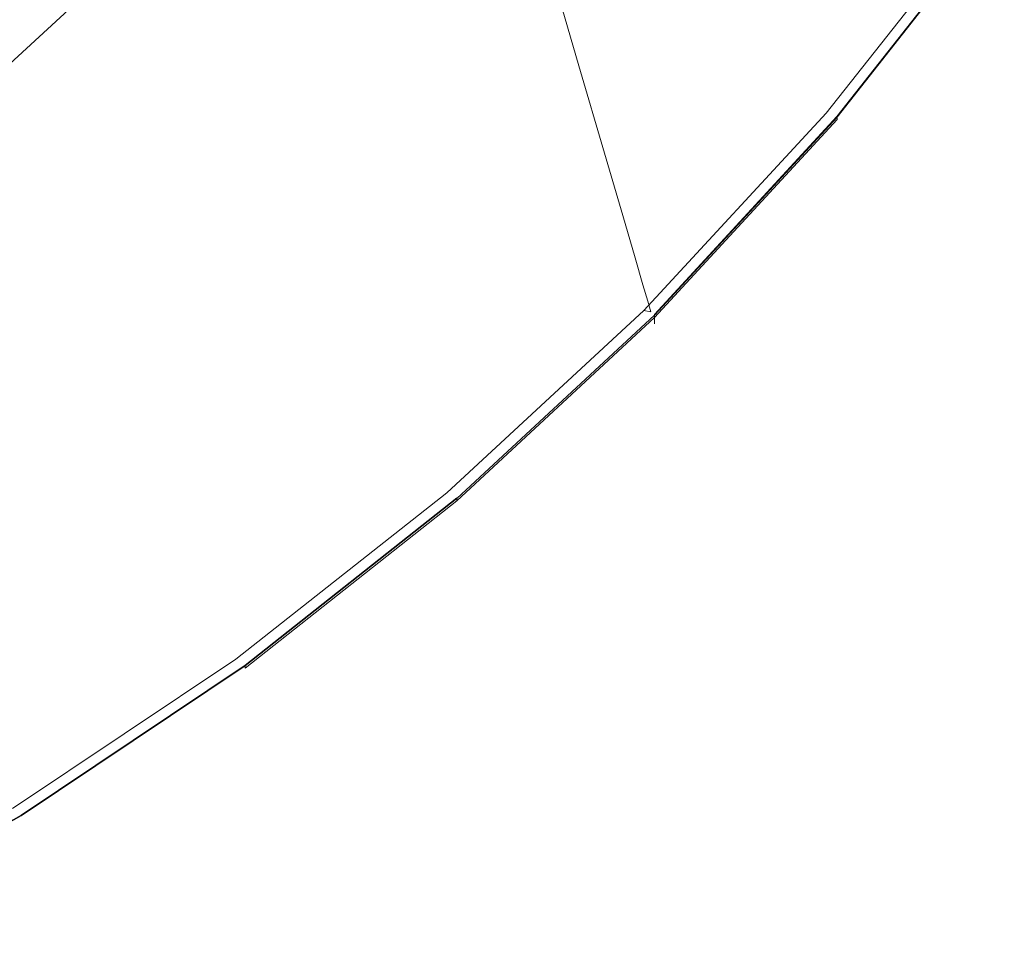
# Model space of a CAD drawing. Extents: x -179 to 182, y -483 to 0.
# Drawn here: x 95 to 146, y -463 to -415 of the extents above; entities that cross this region are included whole.
import ezdxf

# ---------------------------------------------------------------- set-up
doc = ezdxf.new("R2010")
doc.units = 0
doc.header["$LTSCALE"] = 500
doc.header["$MEASUREMENT"] = 0
doc.layers.add('NOVOTERM_CERAMIKA_CZARNY', color=7, linetype='Continuous')
doc.layers.add('NOVOTERM_DESKA_CZARNY', color=7, linetype='Continuous')

msp = doc.modelspace()

# ---------------------------------------------------------------- linework, layer by layer
at = {"layer": 'NOVOTERM_CERAMIKA_CZARNY', "lineweight": 0}
for points, invisible_edges in [([(109.668, -410.904, -137.123), (99.418, -418.989, -137.123), (96.616, -406.986, -158.963), (106.571, -399.133, -158.963)], 15), ([(121.793, -410.717, -116.81), (130.848, -400.925, -116.81), (132.848, -407.124, -97.516), (123.652, -417.068, -97.516)], 15), ([(135.295, -414.714, -59.945), (134.276, -411.553, -78.731), (142.755, -400.804, -78.731), (143.839, -403.882, -59.945)], 15), ([(121.793, -410.717, -116.81), (112.001, -419.773, -116.81), (109.668, -410.904, -137.123), (119.253, -402.04, -137.123)], 7), ([(127.29, -412.842, -0.607), (132.16, -416.468, -0.906), (140.575, -405.8, -0.906), (135.465, -402.479, -0.607)], 15), ([(135.984, -416.851, -42.285), (135.295, -414.714, -59.945), (143.839, -403.882, -59.945), (144.573, -405.963, -42.285)], 15), ([(112.792, -417.809, -1.693), (121.437, -408.46, -1.693), (115.579, -404.065, -5.347), (107.251, -413.07, -5.347)], 15), ([(135.067, -418.598, -1.403), (143.626, -407.749, -1.403), (140.575, -405.8, -0.906), (132.16, -416.468, -0.906)], 15), ([(135.984, -416.851, -42.285), (144.573, -405.963, -42.285), (145.039, -407.287, -26.873), (136.423, -418.211, -26.873)], 15), ([(88.561, -426.239, -137.123), (86.07, -414.028, -158.963), (96.616, -406.986, -158.963), (99.418, -418.989, -137.123)], 15), ([(99.861, -406.742, -25.102), (91.313, -414.646, -25.102), (93.913, -417.178, -12.755), (102.632, -409.115, -12.755)], 7), ([(123.652, -417.068, -97.516), (132.848, -407.124, -97.516), (134.276, -411.553, -78.731), (124.98, -421.606, -78.731)], 15), ([(136.423, -418.211, -26.873), (145.039, -407.287, -26.873), (145.323, -408.094, -14.834), (136.69, -419.039, -14.834)], 15), ([(136.48, -419.535, -3.173), (145.107, -408.598, -3.173), (143.626, -407.749, -1.403), (135.067, -418.598, -1.403)], 15), ([(136.865, -419.581, -7.292), (136.69, -419.039, -14.834), (145.323, -408.094, -14.834), (145.509, -408.622, -7.292)], 15), ([(112.792, -417.809, -1.693), (118.329, -422.533, -0.607), (127.29, -412.842, -0.607), (121.437, -408.46, -1.693)], 15), ([(136.48, -419.535, -3.173), (136.865, -419.581, -7.292), (145.509, -408.622, -7.292), (145.107, -408.598, -3.173)], 7), ([(107.251, -413.07, -5.347), (102.632, -409.115, -12.755), (93.913, -417.178, -12.755), (98.246, -421.398, -5.347)], 13), ([(112.001, -419.773, -116.81), (101.53, -428.033, -116.81), (99.418, -418.989, -137.123), (109.668, -410.904, -137.123)], 15), ([(121.793, -410.717, -116.81), (123.652, -417.068, -97.516), (113.708, -426.264, -97.516), (112.001, -419.773, -116.81)], 14), ([(125.928, -424.843, -59.945), (124.98, -421.606, -78.731), (134.276, -411.553, -78.731), (135.295, -414.714, -59.945)], 15), ([(112.792, -417.809, -1.693), (107.251, -413.07, -5.347), (98.246, -421.398, -5.347), (103.444, -426.453, -1.693)], 15), ([(118.329, -422.533, -0.607), (122.935, -426.444, -0.906), (132.16, -416.468, -0.906), (127.29, -412.842, -0.607)], 15), ([(126.569, -427.033, -42.285), (125.928, -424.843, -59.945), (135.295, -414.714, -59.945), (135.984, -416.851, -42.285)], 15), ([(125.685, -428.744, -1.403), (135.067, -418.598, -1.403), (132.16, -416.468, -0.906), (122.935, -426.444, -0.906)], 15), ([(98.246, -421.398, -5.347), (93.913, -417.178, -12.755), (84.59, -424.533, -12.755), (88.617, -428.994, -5.347)], 13), ([(123.652, -417.068, -97.516), (124.98, -421.606, -78.731), (114.928, -430.901, -78.731), (113.708, -426.264, -97.516)], 14), ([(126.569, -427.033, -42.285), (135.984, -416.851, -42.285), (136.423, -418.211, -26.873), (126.976, -428.426, -26.873)], 15), ([(112.792, -417.809, -1.693), (103.444, -426.453, -1.693), (108.638, -431.495, -0.607), (118.329, -422.533, -0.607)], 15), ([(126.976, -428.426, -26.873), (136.423, -418.211, -26.873), (136.69, -419.039, -14.834), (127.225, -429.274, -14.834)], 15), ([(127.022, -429.763, -3.173), (136.48, -419.535, -3.173), (135.067, -418.598, -1.403), (125.685, -428.744, -1.403)], 15), ([(90.438, -435.439, -116.81), (88.561, -426.239, -137.123), (99.418, -418.989, -137.123), (101.53, -428.033, -116.81)], 15), ([(127.387, -429.83, -7.292), (127.225, -429.274, -14.834), (136.69, -419.039, -14.834), (136.865, -419.581, -7.292)], 15), ([(112.001, -419.773, -116.81), (113.708, -426.264, -97.516), (103.075, -434.652, -97.516), (101.53, -428.033, -116.81)], 15), ([(127.022, -429.763, -3.173), (127.387, -429.83, -7.292), (136.865, -419.581, -7.292), (136.48, -419.535, -3.173)], 7), ([(103.444, -426.453, -1.693), (98.246, -421.398, -5.347), (88.617, -428.994, -5.347), (93.448, -434.339, -1.693)], 15), ([(125.928, -424.843, -59.945), (115.798, -434.21, -59.945), (114.928, -430.901, -78.731), (124.98, -421.606, -78.731)], 7), ([(118.329, -422.533, -0.607), (108.638, -431.495, -0.607), (112.959, -435.669, -0.906), (122.935, -426.444, -0.906)], 15), ([(126.569, -427.033, -42.285), (116.387, -436.448, -42.285), (115.798, -434.21, -59.945), (125.928, -424.843, -59.945)], 7), ([(103.444, -426.453, -1.693), (93.448, -434.339, -1.693), (98.275, -439.669, -0.607), (108.638, -431.495, -0.607)], 15), ([(113.708, -426.264, -97.516), (114.928, -430.901, -78.731), (104.179, -439.381, -78.731), (103.075, -434.652, -97.516)], 15), ([(125.685, -428.744, -1.403), (122.935, -426.444, -0.906), (112.959, -435.669, -0.906), (115.539, -438.127, -1.403)], 15), ([(126.569, -427.033, -42.285), (126.976, -428.426, -26.873), (116.761, -437.872, -26.873), (116.387, -436.448, -42.285)], 14), ([(90.438, -435.439, -116.81), (101.53, -428.033, -116.81), (103.075, -434.652, -97.516), (91.812, -442.172, -97.516)], 15), ([(126.976, -428.426, -26.873), (127.225, -429.274, -14.834), (116.99, -438.739, -14.834), (116.761, -437.872, -26.873)], 14), ([(127.022, -429.763, -3.173), (125.685, -428.744, -1.403), (115.539, -438.127, -1.403), (116.794, -439.221, -3.173)], 7), ([(127.387, -429.83, -7.292), (117.139, -439.307, -7.292), (116.99, -438.739, -14.834), (127.225, -429.274, -14.834)], 7), ([(127.022, -429.763, -3.173), (116.794, -439.221, -3.173), (117.139, -439.307, -7.292), (127.387, -429.83, -7.292)], 7), ([(115.798, -434.21, -59.945), (104.967, -442.755, -59.945), (104.179, -439.381, -78.731), (114.928, -430.901, -78.731)], 15), ([(108.638, -431.495, -0.607), (98.275, -439.669, -0.607), (102.291, -444.084, -0.906), (112.959, -435.669, -0.906)], 15), ([(82.859, -441.409, -1.693), (87.298, -446.999, -0.607), (98.275, -439.669, -0.607), (93.448, -434.339, -1.693)], 15), ([(91.812, -442.172, -97.516), (103.075, -434.652, -97.516), (104.179, -439.381, -78.731), (92.793, -446.983, -78.731)], 15), ([(116.387, -436.448, -42.285), (105.499, -445.036, -42.285), (104.967, -442.755, -59.945), (115.798, -434.21, -59.945)], 15), ([(115.539, -438.127, -1.403), (112.959, -435.669, -0.906), (102.291, -444.084, -0.906), (104.69, -446.685, -1.403)], 15), ([(116.387, -436.448, -42.285), (116.761, -437.872, -26.873), (105.838, -446.488, -26.873), (105.499, -445.036, -42.285)], 15), ([(116.794, -439.221, -3.173), (115.539, -438.127, -1.403), (104.69, -446.685, -1.403), (105.857, -447.848, -3.173)], 7), ([(116.761, -437.872, -26.873), (116.99, -438.739, -14.834), (106.045, -447.372, -14.834), (105.838, -446.488, -26.873)], 15), ([(117.139, -439.307, -7.292), (106.18, -447.951, -7.292), (106.045, -447.372, -14.834), (116.99, -438.739, -14.834)], 15), ([(116.794, -439.221, -3.173), (105.857, -447.848, -3.173), (106.18, -447.951, -7.292), (117.139, -439.307, -7.292)], 15), ([(87.298, -446.999, -0.607), (90.992, -451.629, -0.906), (102.291, -444.084, -0.906), (98.275, -439.669, -0.607)], 15), ([(93.493, -450.416, -59.945), (92.793, -446.983, -78.731), (104.179, -439.381, -78.731), (104.967, -442.755, -59.945)], 15), ([(93.967, -452.737, -42.285), (93.493, -450.416, -59.945), (104.967, -442.755, -59.945), (105.499, -445.036, -42.285)], 15), ([(93.198, -454.358, -1.403), (104.69, -446.685, -1.403), (102.291, -444.084, -0.906), (90.992, -451.629, -0.906)], 15), ([(93.967, -452.737, -42.285), (105.499, -445.036, -42.285), (105.838, -446.488, -26.873), (94.268, -454.214, -26.873)], 15), ([(94.273, -455.583, -3.173), (105.857, -447.848, -3.173), (104.69, -446.685, -1.403), (93.198, -454.358, -1.403)], 15), ([(94.268, -454.214, -26.873), (105.838, -446.488, -26.873), (106.045, -447.372, -14.834), (94.452, -455.113, -14.834)], 15), ([(94.572, -455.703, -7.292), (94.452, -455.113, -14.834), (106.045, -447.372, -14.834), (106.18, -447.951, -7.292)], 15), ([(94.273, -455.583, -3.173), (94.572, -455.703, -7.292), (106.18, -447.951, -7.292), (105.857, -447.848, -3.173)], 7)]:
    msp.add_3dface(points, dxfattribs=dict(at, invisible_edges=invisible_edges))
at = {"layer": 'NOVOTERM_DESKA_CZARNY', "lineweight": 0}
for points, invisible_edges in [([(127.601, -388.529, 24.863), (117.312, -394.773, 24.863), (117.312, -416.829, 24.756), (127.581, -408.94, 24.756)], 15), ([(127.601, -388.529, 12.235), (127.581, -408.94, 12.343), (117.312, -416.829, 12.343), (117.312, -394.773, 12.235)], 15), ([(127.602, -388.567, 12.343), (117.312, -394.81, 12.343), (117.312, -416.835, 12.314), (127.582, -408.947, 12.314)], 15), ([(127.602, -388.567, -0.389), (127.582, -408.947, -0.36), (117.312, -416.835, -0.36), (117.312, -394.81, -0.389)], 15), ([(117.312, -394.773, 24.863), (106.336, -400.431, 24.863), (106.336, -424.011, 24.756), (117.312, -416.829, 24.756)], 15), ([(117.312, -394.773, 12.235), (117.312, -416.829, 12.343), (106.336, -424.011, 12.343), (106.336, -400.431, 12.235)], 15), ([(117.312, -394.81, 12.343), (106.336, -400.466, 12.343), (106.336, -424.017, 12.314), (117.312, -416.835, 12.314)], 15), ([(117.312, -394.81, -0.389), (117.312, -416.835, -0.36), (106.336, -424.017, -0.36), (106.336, -400.466, -0.389)], 15), ([(94.711, -405.438, 24.863), (94.711, -430.41, 24.756), (106.336, -424.011, 24.756), (106.336, -400.431, 24.863)], 15), ([(94.711, -405.438, 12.235), (106.336, -400.431, 12.235), (106.336, -424.011, 12.343), (94.711, -430.41, 12.343)], 15), ([(94.711, -405.472, 12.343), (94.711, -430.416, 12.314), (106.336, -424.017, 12.314), (106.336, -400.466, 12.343)], 15), ([(94.711, -405.472, -0.389), (106.336, -400.466, -0.389), (106.336, -424.017, -0.36), (94.711, -430.416, -0.36)], 15), ([(127.571, -421.337, 12.522), (127.581, -408.94, 12.343), (137.09, -400.421, 12.343), (137.05, -411.765, 12.522)], 15), ([(127.571, -421.337, 24.576), (137.05, -411.765, 24.576), (137.09, -400.421, 24.756), (127.581, -408.94, 24.756)], 15), ([(127.571, -421.273, -0.311), (127.582, -408.947, -0.36), (137.091, -400.427, -0.36), (137.047, -411.701, -0.311)], 15), ([(127.571, -421.273, 12.265), (137.047, -411.701, 12.265), (137.091, -400.427, 12.314), (127.582, -408.947, 12.314)], 15), ([(137.031, -417.453, -0.24), (137.047, -411.701, -0.311), (145.675, -401.51, -0.311), (145.635, -406.7, -0.24)], 15), ([(137.031, -417.453, 12.195), (145.635, -406.7, 12.195), (145.675, -401.51, 12.265), (137.047, -411.701, 12.265)], 15), ([(137.038, -417.603, 12.9), (137.05, -411.765, 12.522), (145.683, -401.572, 12.522), (145.653, -406.843, 12.9)], 15), ([(137.038, -417.603, 24.198), (145.653, -406.843, 24.198), (145.683, -401.572, 24.576), (137.05, -411.765, 24.576)], 15), ([(82.512, -409.773, 24.863), (82.512, -435.999, 24.756), (94.711, -430.41, 24.756), (94.711, -405.438, 24.863)], 15), ([(82.512, -409.773, 12.235), (94.711, -405.438, 12.235), (94.711, -430.41, 12.343), (82.512, -435.999, 12.343)], 15), ([(82.512, -409.806, 12.343), (82.512, -436.005, 12.314), (94.711, -430.416, 12.314), (94.711, -405.472, 12.343)], 15), ([(82.512, -409.806, -0.389), (94.711, -405.472, -0.389), (94.711, -430.416, -0.36), (82.512, -436.005, -0.36)], 15), ([(137.031, -417.453, -0.24), (145.635, -406.7, -0.24), (145.639, -408.565, -0.146), (137.032, -419.512, -0.146)], 15), ([(137.031, -417.453, 12.195), (137.032, -419.512, 12.101), (145.639, -408.565, 12.101), (145.635, -406.7, 12.195)], 15), ([(137.038, -417.603, 12.9), (145.653, -406.843, 12.9), (145.666, -408.781, 13.607), (137.044, -419.737, 13.607)], 11), ([(137.038, -417.603, 24.198), (137.044, -419.737, 23.492), (145.666, -408.781, 23.492), (145.653, -406.843, 24.198)], 13), ([(137.032, -419.512, -0.146), (145.639, -408.565, -0.146), (145.662, -408.751, -0.026), (137.042, -419.706, -0.026)], 15), ([(137.032, -419.512, 12.101), (137.042, -419.706, 11.981), (145.662, -408.751, 11.981), (145.639, -408.565, 12.101)], 13), ([(127.571, -421.337, 12.522), (117.312, -430.207, 12.522), (117.312, -416.829, 12.343), (127.581, -408.94, 12.343)], 15), ([(127.571, -421.337, 24.576), (127.581, -408.94, 24.756), (117.312, -416.829, 24.756), (117.312, -430.207, 24.576)], 15), ([(127.571, -421.273, -0.311), (117.312, -430.145, -0.311), (117.312, -416.835, -0.36), (127.582, -408.947, -0.36)], 15), ([(127.571, -421.273, 12.265), (127.582, -408.947, 12.314), (117.312, -416.835, 12.314), (117.312, -430.145, 12.265)], 15), ([(137.05, -419.863, 0.121), (137.042, -419.706, -0.026), (145.662, -408.751, -0.026), (145.682, -408.902, 0.121)], 13), ([(137.05, -419.863, 11.833), (145.682, -408.902, 11.833), (145.662, -408.751, 11.981), (137.042, -419.706, 11.981)], 15), ([(137.044, -419.737, 13.607), (145.666, -408.781, 13.607), (145.695, -409.007, 14.768), (137.055, -419.972, 14.768)], 15), ([(137.044, -419.737, 23.492), (137.055, -419.972, 22.33), (145.695, -409.007, 22.33), (145.666, -408.781, 23.492)], 15), ([(137.056, -419.987, 0.443), (137.05, -419.863, 0.121), (145.682, -408.902, 0.121), (145.697, -409.021, 0.443)], 15), ([(137.056, -419.987, 11.511), (145.697, -409.021, 11.511), (145.682, -408.902, 11.833), (137.05, -419.863, 11.833)], 15), ([(137.062, -420.114, 16.513), (137.055, -419.972, 14.768), (145.695, -409.007, 14.768), (145.713, -409.142, 16.513)], 15), ([(137.062, -420.114, 20.585), (145.713, -409.142, 20.585), (145.695, -409.007, 22.33), (137.055, -419.972, 22.33)], 15), ([(137.056, -419.987, 0.443), (145.697, -409.021, 0.443), (145.709, -409.109, 1.088), (137.06, -420.079, 1.088)], 15), ([(137.056, -419.987, 11.511), (137.06, -420.079, 10.866), (145.709, -409.109, 10.866), (145.697, -409.021, 11.511)], 15), ([(137.06, -420.079, 1.088), (145.709, -409.109, 1.088), (145.716, -409.171, 2.204), (137.064, -420.144, 2.204)], 15), ([(137.06, -420.079, 10.866), (137.064, -420.144, 9.751), (145.716, -409.171, 9.751), (145.709, -409.109, 10.866)], 15), ([(137.064, -420.161, 18.549), (137.062, -420.114, 16.513), (145.713, -409.142, 16.513), (145.719, -409.188, 18.549)], 15), ([(137.064, -420.161, 18.549), (145.719, -409.188, 18.549), (145.713, -409.142, 20.585), (137.062, -420.114, 20.585)], 15), ([(137.065, -420.182, 3.936), (137.064, -420.144, 2.204), (145.716, -409.171, 2.204), (145.721, -409.208, 3.936)], 15), ([(137.065, -420.182, 8.018), (145.721, -409.208, 8.018), (145.716, -409.171, 9.751), (137.064, -420.144, 9.751)], 15), ([(137.066, -420.195, 5.977), (137.065, -420.182, 3.936), (145.721, -409.208, 3.936), (145.723, -409.22, 5.977)], 15), ([(137.066, -420.195, 5.977), (145.723, -409.22, 5.977), (145.721, -409.208, 8.018), (137.065, -420.182, 8.018)], 15), ([(127.566, -427.55, -0.24), (127.571, -421.273, -0.311), (137.047, -411.701, -0.311), (137.031, -417.453, -0.24)], 15), ([(127.566, -427.55, 12.195), (137.031, -417.453, 12.195), (137.047, -411.701, 12.265), (127.571, -421.273, 12.265)], 15), ([(127.568, -427.698, 12.9), (127.571, -421.337, 12.522), (137.05, -411.765, 12.522), (137.038, -417.603, 12.9)], 15), ([(127.568, -427.698, 24.198), (137.038, -417.603, 24.198), (137.05, -411.765, 24.576), (127.571, -421.337, 24.576)], 15), ([(117.312, -430.207, 12.522), (106.336, -438.296, 12.522), (106.336, -424.011, 12.343), (117.312, -416.829, 12.343)], 15), ([(117.312, -430.207, 24.576), (117.312, -416.829, 24.756), (106.336, -424.011, 24.756), (106.336, -438.296, 24.576)], 15), ([(117.312, -430.145, -0.311), (106.336, -438.238, -0.311), (106.336, -424.017, -0.36), (117.312, -416.835, -0.36)], 15), ([(117.312, -430.145, 12.265), (117.312, -416.835, 12.314), (106.336, -424.017, 12.314), (106.336, -438.238, 12.265)], 15), ([(127.566, -427.55, -0.24), (137.031, -417.453, -0.24), (137.032, -419.512, -0.146), (127.567, -429.782, -0.146)], 15), ([(127.566, -427.55, 12.195), (127.567, -429.782, 12.101), (137.032, -419.512, 12.101), (137.031, -417.453, 12.195)], 15), ([(127.568, -427.698, 12.9), (137.038, -417.603, 12.9), (137.044, -419.737, 13.607), (127.57, -430.005, 13.607)], 11), ([(127.568, -427.698, 24.198), (127.57, -430.005, 23.492), (137.044, -419.737, 23.492), (137.038, -417.603, 24.198)], 13), ([(127.567, -429.782, -0.146), (137.032, -419.512, -0.146), (137.042, -419.706, -0.026), (127.569, -429.974, -0.026)], 15), ([(127.567, -429.782, 12.101), (127.569, -429.974, 11.981), (137.042, -419.706, 11.981), (137.032, -419.512, 12.101)], 15), ([(127.571, -430.13, 0.121), (127.569, -429.974, -0.026), (137.042, -419.706, -0.026), (137.05, -419.863, 0.121)], 13), ([(127.571, -430.13, 11.833), (137.05, -419.863, 11.833), (137.042, -419.706, 11.981), (127.569, -429.974, 11.981)], 13), ([(127.57, -430.005, 13.607), (137.044, -419.737, 13.607), (137.055, -419.972, 14.768), (127.573, -430.238, 14.768)], 7), ([(127.57, -430.005, 23.492), (127.573, -430.238, 22.33), (137.055, -419.972, 22.33), (137.044, -419.737, 23.492)], 15), ([(127.573, -430.253, 0.443), (127.571, -430.13, 0.121), (137.05, -419.863, 0.121), (137.056, -419.987, 0.443)], 15), ([(127.573, -430.253, 11.511), (137.056, -419.987, 11.511), (137.05, -419.863, 11.833), (127.571, -430.13, 11.833)], 3), ([(127.574, -430.379, 16.513), (127.573, -430.238, 14.768), (137.055, -419.972, 14.768), (137.062, -420.114, 16.513)], 15), ([(127.574, -430.379, 20.585), (137.062, -420.114, 20.585), (137.055, -419.972, 22.33), (127.573, -430.238, 22.33)], 7), ([(127.573, -430.253, 0.443), (137.056, -419.987, 0.443), (137.06, -420.079, 1.088), (127.574, -430.344, 1.088)], 7), ([(127.573, -430.253, 11.511), (127.574, -430.344, 10.866), (137.06, -420.079, 10.866), (137.056, -419.987, 11.511)], 15), ([(127.574, -430.344, 1.088), (137.06, -420.079, 1.088), (137.064, -420.144, 2.204), (127.575, -430.408, 2.204)], 7), ([(127.574, -430.344, 10.866), (127.575, -430.408, 9.751), (137.064, -420.144, 9.751), (137.06, -420.079, 10.866)], 15), ([(127.575, -430.425, 18.549), (127.574, -430.379, 16.513), (137.062, -420.114, 16.513), (137.064, -420.161, 18.549)], 15), ([(127.575, -430.425, 18.549), (137.064, -420.161, 18.549), (137.062, -420.114, 20.585), (127.574, -430.379, 20.585)], 7), ([(127.575, -430.446, 3.936), (127.575, -430.408, 2.204), (137.064, -420.144, 2.204), (137.065, -420.182, 3.936)], 15), ([(127.575, -430.446, 8.018), (137.065, -420.182, 8.018), (137.064, -420.144, 9.751), (127.575, -430.408, 9.751)], 7), ([(127.575, -430.459, 5.977), (127.575, -430.446, 3.936), (137.065, -420.182, 3.936), (137.066, -420.195, 5.977)], 15), ([(127.575, -430.459, 5.977), (137.066, -420.195, 5.977), (137.065, -420.182, 8.018), (127.575, -430.446, 8.018)], 7), ([(127.566, -427.55, -0.24), (117.312, -436.91, -0.24), (117.312, -430.145, -0.311), (127.571, -421.273, -0.311)], 15), ([(127.566, -427.55, 12.195), (127.571, -421.273, 12.265), (117.312, -430.145, 12.265), (117.312, -436.91, 12.195)], 15), ([(127.568, -427.698, 12.9), (117.312, -437.052, 12.9), (117.312, -430.207, 12.522), (127.571, -421.337, 12.522)], 15), ([(127.568, -427.698, 24.198), (127.571, -421.337, 24.576), (117.312, -430.207, 24.576), (117.312, -437.052, 24.198)], 15), ([(94.711, -445.527, 12.522), (94.711, -430.41, 12.343), (106.336, -424.011, 12.343), (106.336, -438.296, 12.522)], 15), ([(94.711, -445.527, 24.576), (106.336, -438.296, 24.576), (106.336, -424.011, 24.756), (94.711, -430.41, 24.756)], 15), ([(94.711, -445.47, -0.311), (94.711, -430.416, -0.36), (106.336, -424.017, -0.36), (106.336, -438.238, -0.311)], 15), ([(94.711, -445.47, 12.265), (106.336, -438.238, 12.265), (106.336, -424.017, 12.314), (94.711, -430.416, 12.314)], 15), ([(127.566, -427.55, -0.24), (127.567, -429.782, -0.146), (117.312, -439.3, -0.146), (117.312, -436.91, -0.24)], 15), ([(127.566, -427.55, 12.195), (117.312, -436.91, 12.195), (117.312, -439.3, 12.101), (127.567, -429.782, 12.101)], 15), ([(127.568, -427.698, 12.9), (127.57, -430.005, 13.607), (117.312, -439.514, 13.607), (117.312, -437.052, 12.9)], 13), ([(127.568, -427.698, 24.198), (117.312, -437.052, 24.198), (117.312, -439.514, 23.492), (127.57, -430.005, 23.492)], 11), ([(127.567, -429.782, -0.146), (127.569, -429.974, -0.026), (117.312, -439.484, -0.026), (117.312, -439.3, -0.146)], 15), ([(127.567, -429.782, 12.101), (117.312, -439.3, 12.101), (117.312, -439.484, 11.981), (127.569, -429.974, 11.981)], 15), ([(127.571, -430.13, 0.121), (117.312, -439.634, 0.121), (117.312, -439.484, -0.026), (127.569, -429.974, -0.026)], 5), ([(127.571, -430.13, 11.833), (127.569, -429.974, 11.981), (117.312, -439.484, 11.981), (117.312, -439.634, 11.833)], 15), ([(127.57, -430.005, 13.607), (127.573, -430.238, 14.768), (117.312, -439.739, 14.768), (117.312, -439.514, 13.607)], 15), ([(127.57, -430.005, 23.492), (117.312, -439.514, 23.492), (117.312, -439.739, 22.33), (127.573, -430.238, 22.33)], 7), ([(82.512, -451.867, 12.522), (82.512, -435.999, 12.343), (94.711, -430.41, 12.343), (94.711, -445.527, 12.522)], 15), ([(82.512, -451.867, 24.576), (94.711, -445.527, 24.576), (94.711, -430.41, 24.756), (82.512, -435.999, 24.756)], 15), ([(82.512, -451.81, -0.311), (82.512, -436.005, -0.36), (94.711, -430.416, -0.36), (94.711, -445.47, -0.311)], 15), ([(82.512, -451.81, 12.265), (94.711, -445.47, 12.265), (94.711, -430.416, 12.314), (82.512, -436.005, 12.314)], 15), ([(117.312, -436.91, -0.24), (106.336, -445.453, -0.24), (106.336, -438.238, -0.311), (117.312, -430.145, -0.311)], 15), ([(117.312, -436.91, 12.195), (117.312, -430.145, 12.265), (106.336, -438.238, 12.265), (106.336, -445.453, 12.195)], 15), ([(117.312, -437.052, 12.9), (106.336, -445.589, 12.9), (106.336, -438.296, 12.522), (117.312, -430.207, 12.522)], 15), ([(117.312, -437.052, 24.198), (117.312, -430.207, 24.576), (106.336, -438.296, 24.576), (106.336, -445.589, 24.198)], 15), ([(127.573, -430.253, 0.443), (117.312, -439.752, 0.443), (117.312, -439.634, 0.121), (127.571, -430.13, 0.121)], 3), ([(127.573, -430.253, 11.511), (127.571, -430.13, 11.833), (117.312, -439.634, 11.833), (117.312, -439.752, 11.511)], 13), ([(127.574, -430.379, 16.513), (117.312, -439.873, 16.513), (117.312, -439.739, 14.768), (127.573, -430.238, 14.768)], 7), ([(127.574, -430.379, 20.585), (127.573, -430.238, 22.33), (117.312, -439.739, 22.33), (117.312, -439.873, 20.585)], 15), ([(127.573, -430.253, 0.443), (127.574, -430.344, 1.088), (117.312, -439.841, 1.088), (117.312, -439.752, 0.443)], 15), ([(127.573, -430.253, 11.511), (117.312, -439.752, 11.511), (117.312, -439.841, 10.866), (127.574, -430.344, 10.866)], 7), ([(127.574, -430.344, 1.088), (127.575, -430.408, 2.204), (117.312, -439.902, 2.204), (117.312, -439.841, 1.088)], 15), ([(127.574, -430.344, 10.866), (117.312, -439.841, 10.866), (117.312, -439.902, 9.751), (127.575, -430.408, 9.751)], 7), ([(127.575, -430.425, 18.549), (117.312, -439.918, 18.549), (117.312, -439.873, 16.513), (127.574, -430.379, 16.513)], 7), ([(127.575, -430.425, 18.549), (127.574, -430.379, 20.585), (117.312, -439.873, 20.585), (117.312, -439.918, 18.549)], 15), ([(127.575, -430.446, 3.936), (117.312, -439.939, 3.936), (117.312, -439.902, 2.204), (127.575, -430.408, 2.204)], 7), ([(127.575, -430.446, 8.018), (127.575, -430.408, 9.751), (117.312, -439.902, 9.751), (117.312, -439.939, 8.018)], 15), ([(127.575, -430.459, 5.977), (117.312, -439.951, 5.977), (117.312, -439.939, 3.936), (127.575, -430.446, 3.936)], 7), ([(127.575, -430.459, 5.977), (127.575, -430.446, 8.018), (117.312, -439.939, 8.018), (117.312, -439.951, 5.977)], 15), ([(117.312, -436.91, -0.24), (117.312, -439.3, -0.146), (106.336, -447.987, -0.146), (106.336, -445.453, -0.24)], 15), ([(117.312, -436.91, 12.195), (106.336, -445.453, 12.195), (106.336, -447.987, 12.101), (117.312, -439.3, 12.101)], 15), ([(117.312, -437.052, 12.9), (117.312, -439.514, 13.607), (106.336, -448.192, 13.607), (106.336, -445.589, 12.9)], 13), ([(117.312, -437.052, 24.198), (106.336, -445.589, 24.198), (106.336, -448.192, 23.492), (117.312, -439.514, 23.492)], 11), ([(94.711, -453.099, -0.24), (94.711, -445.47, -0.311), (106.336, -438.238, -0.311), (106.336, -445.453, -0.24)], 15), ([(94.711, -453.099, 12.195), (106.336, -445.453, 12.195), (106.336, -438.238, 12.265), (94.711, -445.47, 12.265)], 15), ([(94.711, -453.231, 12.9), (94.711, -445.527, 12.522), (106.336, -438.296, 12.522), (106.336, -445.589, 12.9)], 15), ([(94.711, -453.231, 24.198), (106.336, -445.589, 24.198), (106.336, -438.296, 24.576), (94.711, -445.527, 24.576)], 15), ([(117.312, -439.3, -0.146), (117.312, -439.484, -0.026), (106.336, -448.163, -0.026), (106.336, -447.987, -0.146)], 15), ([(117.312, -439.3, 12.101), (106.336, -447.987, 12.101), (106.336, -448.163, 11.981), (117.312, -439.484, 11.981)], 15), ([(117.312, -439.634, 0.121), (106.336, -448.307, 0.121), (106.336, -448.163, -0.026), (117.312, -439.484, -0.026)], 11), ([(117.312, -439.634, 11.833), (117.312, -439.484, 11.981), (106.336, -448.163, 11.981), (106.336, -448.307, 11.833)], 15), ([(117.312, -439.514, 13.607), (117.312, -439.739, 14.768), (106.336, -448.406, 14.768), (106.336, -448.192, 13.607)], 15), ([(117.312, -439.514, 23.492), (106.336, -448.192, 23.492), (106.336, -448.406, 22.33), (117.312, -439.739, 22.33)], 15), ([(117.312, -439.752, 0.443), (106.336, -448.419, 0.443), (106.336, -448.307, 0.121), (117.312, -439.634, 0.121)], 15), ([(117.312, -439.752, 11.511), (117.312, -439.634, 11.833), (106.336, -448.307, 11.833), (106.336, -448.419, 11.511)], 13), ([(117.312, -439.873, 16.513), (106.336, -448.535, 16.513), (106.336, -448.406, 14.768), (117.312, -439.739, 14.768)], 15), ([(117.312, -439.873, 20.585), (117.312, -439.739, 22.33), (106.336, -448.406, 22.33), (106.336, -448.535, 20.585)], 15), ([(117.312, -439.752, 0.443), (117.312, -439.841, 1.088), (106.336, -448.504, 1.088), (106.336, -448.419, 0.443)], 15), ([(117.312, -439.752, 11.511), (106.336, -448.419, 11.511), (106.336, -448.504, 10.866), (117.312, -439.841, 10.866)], 15), ([(117.312, -439.841, 1.088), (117.312, -439.902, 2.204), (106.336, -448.562, 2.204), (106.336, -448.504, 1.088)], 15), ([(117.312, -439.841, 10.866), (106.336, -448.504, 10.866), (106.336, -448.562, 9.751), (117.312, -439.902, 9.751)], 15), ([(117.312, -439.918, 18.549), (106.336, -448.578, 18.549), (106.336, -448.535, 16.513), (117.312, -439.873, 16.513)], 15), ([(117.312, -439.918, 18.549), (117.312, -439.873, 20.585), (106.336, -448.535, 20.585), (106.336, -448.578, 18.549)], 15), ([(117.312, -439.939, 3.936), (106.336, -448.597, 3.936), (106.336, -448.562, 2.204), (117.312, -439.902, 2.204)], 15), ([(117.312, -439.939, 8.018), (117.312, -439.902, 9.751), (106.336, -448.562, 9.751), (106.336, -448.597, 8.018)], 15), ([(117.312, -439.951, 5.977), (106.336, -448.609, 5.977), (106.336, -448.597, 3.936), (117.312, -439.939, 3.936)], 15), ([(117.312, -439.951, 5.977), (117.312, -439.939, 8.018), (106.336, -448.597, 8.018), (106.336, -448.609, 5.977)], 15), ([(82.512, -459.814, -0.24), (82.512, -451.81, -0.311), (94.711, -445.47, -0.311), (94.711, -453.099, -0.24)], 15), ([(82.512, -459.814, 12.195), (94.711, -453.099, 12.195), (94.711, -445.47, 12.265), (82.512, -451.81, 12.265)], 15), ([(82.512, -459.944, 12.9), (82.512, -451.867, 12.522), (94.711, -445.527, 12.522), (94.711, -453.231, 12.9)], 15), ([(82.512, -459.944, 24.198), (94.711, -453.231, 24.198), (94.711, -445.527, 24.576), (82.512, -451.867, 24.576)], 15), ([(94.711, -453.099, -0.24), (106.336, -445.453, -0.24), (106.336, -447.987, -0.146), (94.711, -455.767, -0.146)], 15), ([(94.711, -453.099, 12.195), (94.711, -455.767, 12.101), (106.336, -447.987, 12.101), (106.336, -445.453, 12.195)], 15), ([(94.711, -453.231, 12.9), (106.336, -445.589, 12.9), (106.336, -448.192, 13.607), (94.711, -455.966, 13.607)], 11), ([(94.711, -453.231, 24.198), (94.711, -455.966, 23.492), (106.336, -448.192, 23.492), (106.336, -445.589, 24.198)], 13), ([(94.711, -455.767, -0.146), (106.336, -447.987, -0.146), (106.336, -448.163, -0.026), (94.711, -455.939, -0.026)], 15), ([(94.711, -455.767, 12.101), (94.711, -455.939, 11.981), (106.336, -448.163, 11.981), (106.336, -447.987, 12.101)], 13), ([(94.711, -456.078, 0.121), (94.711, -455.939, -0.026), (106.336, -448.163, -0.026), (106.336, -448.307, 0.121)], 13), ([(94.711, -456.078, 11.833), (106.336, -448.307, 11.833), (106.336, -448.163, 11.981), (94.711, -455.939, 11.981)], 13), ([(94.711, -455.966, 13.607), (106.336, -448.192, 13.607), (106.336, -448.406, 14.768), (94.711, -456.175, 14.768)], 15), ([(94.711, -455.966, 23.492), (94.711, -456.175, 22.33), (106.336, -448.406, 22.33), (106.336, -448.192, 23.492)], 15), ([(94.711, -456.188, 0.443), (94.711, -456.078, 0.121), (106.336, -448.307, 0.121), (106.336, -448.419, 0.443)], 15), ([(94.711, -456.188, 11.511), (106.336, -448.419, 11.511), (106.336, -448.307, 11.833), (94.711, -456.078, 11.833)], 15), ([(94.711, -456.3, 16.513), (94.711, -456.175, 14.768), (106.336, -448.406, 14.768), (106.336, -448.535, 16.513)], 15), ([(94.711, -456.3, 20.585), (106.336, -448.535, 20.585), (106.336, -448.406, 22.33), (94.711, -456.175, 22.33)], 15), ([(94.711, -456.188, 0.443), (106.336, -448.419, 0.443), (106.336, -448.504, 1.088), (94.711, -456.27, 1.088)], 15), ([(94.711, -456.188, 11.511), (94.711, -456.27, 10.866), (106.336, -448.504, 10.866), (106.336, -448.419, 11.511)], 15), ([(94.711, -456.27, 1.088), (106.336, -448.504, 1.088), (106.336, -448.562, 2.204), (94.711, -456.327, 2.204)], 15), ([(94.711, -456.27, 10.866), (94.711, -456.327, 9.751), (106.336, -448.562, 9.751), (106.336, -448.504, 10.866)], 15), ([(94.711, -456.342, 18.549), (94.711, -456.3, 16.513), (106.336, -448.535, 16.513), (106.336, -448.578, 18.549)], 15), ([(94.711, -456.342, 18.549), (106.336, -448.578, 18.549), (106.336, -448.535, 20.585), (94.711, -456.3, 20.585)], 15), ([(94.711, -456.361, 3.936), (94.711, -456.327, 2.204), (106.336, -448.562, 2.204), (106.336, -448.597, 3.936)], 15), ([(94.711, -456.361, 8.018), (106.336, -448.597, 8.018), (106.336, -448.562, 9.751), (94.711, -456.327, 9.751)], 15), ([(94.711, -456.372, 5.977), (94.711, -456.361, 3.936), (106.336, -448.597, 3.936), (106.336, -448.609, 5.977)], 15), ([(94.711, -456.372, 5.977), (106.336, -448.609, 5.977), (106.336, -448.597, 8.018), (94.711, -456.361, 8.018)], 15), ([(82.512, -459.814, -0.24), (94.711, -453.099, -0.24), (94.711, -455.767, -0.146), (82.512, -462.605, -0.146)], 15), ([(82.512, -459.814, 12.195), (82.512, -462.605, 12.101), (94.711, -455.767, 12.101), (94.711, -453.099, 12.195)], 15), ([(82.512, -459.944, 12.9), (94.711, -453.231, 12.9), (94.711, -455.966, 13.607), (82.512, -462.801, 13.607)], 11), ([(82.512, -459.944, 24.198), (82.512, -462.801, 23.492), (94.711, -455.966, 23.492), (94.711, -453.231, 24.198)], 13), ([(82.512, -462.605, -0.146), (94.711, -455.767, -0.146), (94.711, -455.939, -0.026), (82.512, -462.774, -0.026)], 15), ([(82.512, -462.605, 12.101), (82.512, -462.774, 11.981), (94.711, -455.939, 11.981), (94.711, -455.767, 12.101)], 13), ([(82.512, -462.911, 0.121), (82.512, -462.774, -0.026), (94.711, -455.939, -0.026), (94.711, -456.078, 0.121)], 13), ([(82.512, -462.911, 11.833), (94.711, -456.078, 11.833), (94.711, -455.939, 11.981), (82.512, -462.774, 11.981)], 15), ([(82.512, -462.801, 13.607), (94.711, -455.966, 13.607), (94.711, -456.175, 14.768), (82.512, -463.007, 14.768)], 15), ([(82.512, -462.801, 23.492), (82.512, -463.007, 22.33), (94.711, -456.175, 22.33), (94.711, -455.966, 23.492)], 15), ([(82.512, -463.019, 0.443), (82.512, -462.911, 0.121), (94.711, -456.078, 0.121), (94.711, -456.188, 0.443)], 15), ([(82.512, -463.019, 11.511), (94.711, -456.188, 11.511), (94.711, -456.078, 11.833), (82.512, -462.911, 11.833)], 15), ([(82.512, -463.13, 16.513), (82.512, -463.007, 14.768), (94.711, -456.175, 14.768), (94.711, -456.3, 16.513)], 15), ([(82.512, -463.13, 20.585), (94.711, -456.3, 20.585), (94.711, -456.175, 22.33), (82.512, -463.007, 22.33)], 15), ([(82.512, -463.019, 0.443), (94.711, -456.188, 0.443), (94.711, -456.27, 1.088), (82.512, -463.1, 1.088)], 15), ([(82.512, -463.019, 11.511), (82.512, -463.1, 10.866), (94.711, -456.27, 10.866), (94.711, -456.188, 11.511)], 15), ([(82.512, -463.1, 1.088), (94.711, -456.27, 1.088), (94.711, -456.327, 2.204), (82.512, -463.156, 2.204)], 15), ([(82.512, -463.1, 10.866), (82.512, -463.156, 9.751), (94.711, -456.327, 9.751), (94.711, -456.27, 10.866)], 15), ([(82.512, -463.171, 18.549), (82.512, -463.13, 16.513), (94.711, -456.3, 16.513), (94.711, -456.342, 18.549)], 15), ([(82.512, -463.171, 18.549), (94.711, -456.342, 18.549), (94.711, -456.3, 20.585), (82.512, -463.13, 20.585)], 15), ([(82.512, -463.19, 3.936), (82.512, -463.156, 2.204), (94.711, -456.327, 2.204), (94.711, -456.361, 3.936)], 15), ([(82.512, -463.19, 8.018), (94.711, -456.361, 8.018), (94.711, -456.327, 9.751), (82.512, -463.156, 9.751)], 15), ([(82.512, -463.201, 5.977), (82.512, -463.19, 3.936), (94.711, -456.361, 3.936), (94.711, -456.372, 5.977)], 15), ([(82.512, -463.201, 5.977), (94.711, -456.372, 5.977), (94.711, -456.361, 8.018), (82.512, -463.19, 8.018)], 15)]:
    msp.add_3dface(points, dxfattribs=dict(at, invisible_edges=invisible_edges))

doc.saveas('drawing.dxf')
